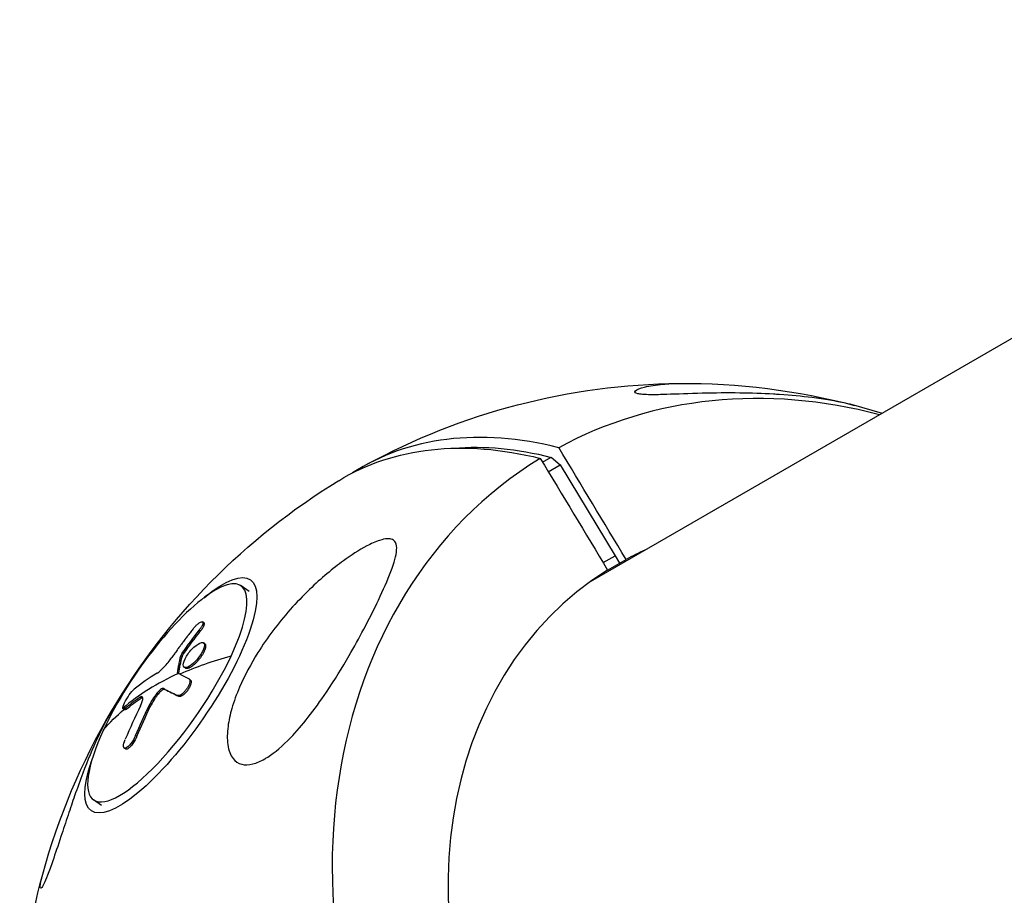
# Model space of a CAD drawing. Units: millimetres. Extents: x -5364 to 5364, y -5900 to 5900.
# Drawn here: x -3003 to -2851, y -1651 to -1515 of the extents above; entities that cross this region are included whole.
import ezdxf

# ---------------------------------------------------------------- set-up
doc = ezdxf.new("R2010")
doc.units = ezdxf.units.MM
doc.header["$LTSCALE"] = 20
doc.layers.add('2d', color=230, linetype='Continuous')

msp = doc.modelspace()

# ---------------------------------------------------------------- linework, layer by layer
at = {"layer": '2d'}
for p, q in [((-2764.34, -1515.34), (-2914.62, -1602.1)), ((-2921.98, -1583.66), (-2920.63, -1582.89)), ((-2921.1, -1585.12), (-2919.25, -1584.06)), ((-2920.63, -1582.89), (-2919.25, -1584.06)), ((-2919.25, -1584.06), (-2910.78, -1598.09)), ((-2912.62, -1599.15), (-2910.78, -1598.09)), ((-2911.93, -1600.29), (-2909.08, -1598.64)), ((-2910.78, -1598.09), (-2910.1, -1599.24)), ((-2967.31, -1603.58), (-2968.54, -1602.73)), ((-2974.28, -1608.42), (-2974.48, -1608.29)), ((-2974.79, -1609.69), (-2974.99, -1609.55)), ((-2974.15, -1611.67), (-2974.35, -1611.54)), ((-2977.42, -1613.21), (-2977.61, -1613.08)), ((-2974.03, -1611.84), (-2974.23, -1611.7)), ((-2977.65, -1613.67), (-2977.85, -1613.54)), ((-2978.16, -1616.22), (-2978.36, -1616.09)), ((-2977.14, -1615.44), (-2977.33, -1615.3)), ((-2976.38, -1617.25), (-2976.57, -1617.11)), ((-2980.31, -1618.73), (-2980.51, -1618.6)), ((-2983.99, -1620.08), (-2984.19, -1619.94)), ((-2981.34, -1619.44), (-2981.53, -1619.31)), ((-2978.16, -1619.79), (-2978.36, -1619.66)), ((-2986.56, -1621.88), (-2986.75, -1621.74)), ((-2986.27, -1621.77), (-2986.46, -1621.63)), ((-2982.56, -1621.39), (-2982.76, -1621.25)), ((-2984.63, -1625.97), (-2984.83, -1625.83)), ((-2986.37, -1627.91), (-2986.57, -1627.77)), ((-2990.07, -1636.64), (-2991.31, -1635.79))]:
    msp.add_line(p, q, dxfattribs=at)
at = {"layer": '2d', "extrusion": (0, 0, -1)}
for start, end in [(61.3519, 89.4874), (104.7442, 107.2077), (30.5126, 58.6481), (2.0923, 15.2558)]:
    msp.add_arc((2899.97, -1674.3), 102.82, start, end, dxfattribs=at)
at = {"layer": '2d'}
for centre, major_axis, ratio, start_param, end_param in [((-2875.81, -1660.35), (-45.12, 78.14), 0.824455, -0.685475, -0.022167), ((-2898.55, -1673.48), (-51.4, 89.03), 0.565927, -0.500131, 0.028347), ((-2875.81, -1660.35), (-45.12, 78.14), 0.824455, 0.022167, 3.119426), ((-2875.47, -1660.15), (-35.05, 60.71), 0.824455, -0.08448, -0.028535), ((-2979.93, -1619.26), (11.38, 16.53), 0.282963, -1.034459, 2.107133), ((-2875.47, -1660.15), (-35.05, 60.71), 0.824455, 0.028535, 3.113058), ((-2979.93, -1619.26), (11.38, 16.53), 0.282963, 2.107133, 5.248726), ((-2900.52, -1673.93), (-92.9, 43.31), 0.490107, -0.527697, -0.397226), ((-2900.71, -1673.79), (-92.9, 43.31), 0.490107, -0.396602, -0.218628), ((-2899.56, -1671.32), (-92.8, 43.42), 0.487062, -0.309337, -0.231074), ((-2898.93, -1671.14), (-85.09, 57.06), 0.041278, -0.345273, -0.341183), ((-2898.93, -1671.14), (-85.09, 57.06), 0.041278, -0.394086, -0.345273), ((-2901.67, -1674.14), (-35.46, 96.14), 0.89022, 0.70382, 0.762496)]:
    msp.add_ellipse(centre, major_axis=major_axis, ratio=ratio, start_param=start_param, end_param=end_param, dxfattribs=at)
at = {"layer": '2d', "extrusion": (0, 0, -1)}
for centre, major_axis, ratio, start_param, end_param in [((-2901.4, -1675.13), (-51.4, 89.03), 0.565927, -0.013355, 0.500131), ((-2901.46, -1668.44), (-47.8, 82.79), 0.565927, 0.258144, 0.504802), ((-2979.38, -1619.63), (12.28, 17.83), 0.282963, -0.785331, 3.926924), ((-2900.03, -1673.87), (11.21, 101.86), 0.948222, -1.039353, -0.995853), ((-2899.83, -1674), (11.21, 101.86), 0.948222, -1.039353, -0.995853), ((-2900.72, -1673.8), (-85.27, 56.88), 0.049722, 0.328685, 0.394285), ((-2900.52, -1673.93), (-85.27, 56.88), 0.049722, 0.328685, 0.394285), ((-2900.52, -1673.93), (-92.9, 43.31), 0.490107, 0.133533, 0.217361), ((-2900.03, -1673.55), (-34.7, 96.44), 0.89228, -0.769632, -0.717577), ((-2899.84, -1673.68), (-34.7, 96.44), 0.89228, -0.769632, -0.717577)]:
    msp.add_ellipse(centre, major_axis=major_axis, ratio=ratio, start_param=start_param, end_param=end_param, dxfattribs=at)
at = {"layer": '2d'}
for points, knots in [([(-2873.81, -1574.87), (-2874.21, -1574.76), (-2874.69, -1574.65), (-2876.68, -1574.22), (-2878.47, -1573.92), (-2881.95, -1573.48), (-2883.63, -1573.32), (-2885.69, -1573.18), (-2886, -1573.16), (-2886.32, -1573.15), (-2887.99, -1573.05), (-2889.75, -1572.99), (-2893.39, -1572.94), (-2895.36, -1572.96), (-2899.34, -1573.06), (-2901.23, -1573.14), (-2903.63, -1573.21), (-2904.5, -1573.24), (-2905.73, -1573.23), (-2906.17, -1573.21), (-2906.85, -1573.16), (-2907.09, -1573.12), (-2907.48, -1573.03), (-2907.6, -1572.97), (-2907.76, -1572.82), (-2907.72, -1572.71), (-2907.41, -1572.43), (-2906.91, -1572.23), (-2905.43, -1571.85), (-2904.43, -1571.69), (-2902.6, -1571.53), (-2901.77, -1571.49), (-2900.89, -1571.49)], [-17.927273, -17.927273, -17.927273, -17.927273, -15.117261, -15.117261, -7.39222, -7.39222, -1.122377, -1.122377, 0, 0, 0, 5.941145, 5.941145, 12.141473, 12.141473, 18.568377, 18.568377, 21.852266, 21.852266, 23.833908, 23.833908, 25.455354, 25.455354, 27.237915, 27.237915, 30.065329, 30.065329, 35.581787, 35.581787, 41.843779, 41.843779, 46.364361, 46.364361, 46.364361, 46.364361]), ([(-2964.87, -1629.44), (-2965.5, -1629.8), (-2966.13, -1630.08), (-2967.36, -1630.38), (-2967.93, -1630.4), (-2968.99, -1630.13), (-2969.43, -1629.83), (-2970.18, -1628.89), (-2970.46, -1628.17), (-2970.72, -1626.38), (-2970.69, -1625.41), (-2970.44, -1623.52), (-2970.24, -1622.59), (-2969.65, -1620.57), (-2969.25, -1619.46), (-2968, -1616.57), (-2967.03, -1614.77), (-2965.22, -1611.9), (-2964.45, -1610.77), (-2961.95, -1607.45), (-2960.03, -1605.28), (-2956.16, -1601.55), (-2954.37, -1600.06), (-2951.6, -1598.05), (-2950.34, -1597.22), (-2948.48, -1596.24), (-2947.79, -1595.92), (-2946.72, -1595.58), (-2946.31, -1595.48), (-2945.64, -1595.45), (-2945.38, -1595.49), (-2944.95, -1595.69), (-2944.79, -1595.85), (-2944.53, -1596.35), (-2944.49, -1596.76), (-2944.58, -1598.03), (-2944.9, -1599.17), (-2945.92, -1601.88), (-2946.59, -1603.39), (-2948.01, -1606.37), (-2948.78, -1607.89), (-2950.31, -1610.77), (-2951.07, -1612.14), (-2951.86, -1613.51), (-2952.93, -1615.35), (-2954.1, -1617.26), (-2957.22, -1621.9), (-2959.1, -1624.3), (-2962.13, -1627.45), (-2963.31, -1628.45), (-2964.57, -1629.26), (-2964.72, -1629.35), (-2964.87, -1629.44)], [-104.485264, -104.485264, -104.485264, -104.485264, -100.598786, -100.598786, -96.671929, -96.671929, -92.544577, -92.544577, -87.59023, -87.59023, -82.913507, -82.913507, -78.751396, -78.751396, -73.899367, -73.899367, -66.05257, -66.05257, -60.956691, -60.956691, -50.664723, -50.664723, -41.665184, -41.665184, -35.613595, -35.613595, -32.391806, -32.391806, -30.304297, -30.304297, -28.567857, -28.567857, -26.664609, -26.664609, -23.618001, -23.618001, -17.480631, -17.480631, -11.147852, -11.147852, -5.152759, -5.152759, 0, 0, 0, 6.898473, 6.898473, 17.02274, 17.02274, 23.86477, 23.86477, 24.810611, 24.810611, 24.810611, 24.810611]), ([(-2975.98, -1609.41), (-2975.87, -1609.28), (-2975.76, -1609.14), (-2975.64, -1609.01), (-2975.52, -1608.88), (-2975.39, -1608.77), (-2975.27, -1608.66), (-2975.15, -1608.56), (-2975.04, -1608.47), (-2974.93, -1608.41), (-2974.83, -1608.34), (-2974.74, -1608.3), (-2974.66, -1608.28), (-2974.58, -1608.26), (-2974.52, -1608.26), (-2974.48, -1608.28), (-2974.44, -1608.31), (-2974.42, -1608.36), (-2974.42, -1608.43), (-2974.42, -1608.49), (-2974.43, -1608.58), (-2974.47, -1608.69), (-2974.51, -1608.79), (-2974.57, -1608.91), (-2974.64, -1609.04), (-2974.71, -1609.16), (-2974.81, -1609.3), (-2974.91, -1609.44), (-2974.93, -1609.48), (-2974.96, -1609.51), (-2974.99, -1609.55)], [0, 0, 0, 0, 0.108572, 0.108572, 0.108572, 0.217262, 0.217262, 0.217262, 0.325717, 0.325717, 0.325717, 0.433622, 0.433622, 0.433622, 0.540983, 0.540983, 0.540983, 0.648042, 0.648042, 0.648042, 0.755174, 0.755174, 0.755174, 0.862717, 0.862717, 0.862717, 0.970831, 0.970831, 0.970831, 1, 1, 1, 1]), ([(-2974.28, -1608.42), (-2974.27, -1608.43), (-2974.27, -1608.43), (-2974.24, -1608.46), (-2974.23, -1608.49), (-2974.21, -1608.59), (-2974.23, -1608.69), (-2974.29, -1608.87), (-2974.32, -1608.93), (-2974.39, -1609.07), (-2974.42, -1609.14), (-2974.51, -1609.29), (-2974.56, -1609.37), (-2974.67, -1609.53), (-2974.73, -1609.61), (-2974.79, -1609.69)], [0.5459784, 0.5459784, 0.5459784, 0.5459784, 0.5625, 0.5625, 0.625, 0.625, 0.75, 0.75, 0.8125, 0.8125, 0.875, 0.875, 0.9375, 0.9375, 1, 1, 1, 1]), ([(-2975.98, -1609.41), (-2976.13, -1609.6), (-2976.28, -1609.79), (-2976.48, -1610.06), (-2976.58, -1610.19), (-2976.7, -1610.34), (-2976.76, -1610.42), (-2976.78, -1610.45), (-2976.8, -1610.47), (-2976.8, -1610.48), (-2976.88, -1610.58), (-2976.99, -1610.72), (-2977.11, -1610.88), (-2977.16, -1610.94), (-2977.19, -1610.99), (-2977.21, -1611.01), (-2977.29, -1611.12), (-2977.4, -1611.26), (-2977.52, -1611.42), (-2977.57, -1611.5), (-2977.6, -1611.53), (-2977.61, -1611.55), (-2977.62, -1611.56), (-2977.7, -1611.67), (-2977.8, -1611.81), (-2977.92, -1611.97), (-2977.98, -1612.04), (-2978, -1612.08), (-2978.02, -1612.1), (-2978.02, -1612.11), (-2978.1, -1612.22), (-2978.21, -1612.36), (-2978.32, -1612.52), (-2978.38, -1612.59), (-2978.4, -1612.63), (-2978.42, -1612.65), (-2978.42, -1612.66), (-2978.5, -1612.77), (-2978.6, -1612.91), (-2978.72, -1613.07), (-2978.77, -1613.15), (-2978.8, -1613.18), (-2978.81, -1613.2), (-2978.82, -1613.21), (-2978.97, -1613.42), (-2979.1, -1613.6), (-2979.22, -1613.78)], [0, 0, 0, 0, 0.125, 0.125, 0.1875, 0.21875, 0.234375, 0.242188, 0.242188, 0.25, 0.25, 0.3125, 0.34375, 0.359375, 0.359375, 0.375, 0.375, 0.4375, 0.46875, 0.484375, 0.492188, 0.492188, 0.5, 0.5, 0.5625, 0.59375, 0.609375, 0.617188, 0.617188, 0.625, 0.625, 0.6875, 0.71875, 0.734375, 0.742188, 0.742188, 0.75, 0.75, 0.8125, 0.84375, 0.859375, 0.867188, 0.867188, 0.875, 0.875, 1, 1, 1, 1]), ([(-2977.45, -1615.13), (-2977.53, -1614.89), (-2977.43, -1614.47), (-2976.94, -1613.5), (-2976.55, -1612.96), (-2975.71, -1612.06), (-2975.26, -1611.72), (-2974.56, -1611.42), (-2974.31, -1611.47), (-2974.23, -1611.7)], [0, 0, 0, 0, 0.125, 0.125, 0.25, 0.25, 0.375, 0.375, 0.4988549, 0.4988549, 0.4988549, 0.4988549]), ([(-2974.15, -1611.67), (-2974.14, -1611.68), (-2974.13, -1611.69), (-2974.1, -1611.71), (-2974.08, -1611.73), (-2974.06, -1611.78), (-2974.04, -1611.81), (-2974.04, -1611.83)], [1.46164931, 1.46164931, 1.46164931, 1.46164931, 1.46874905, 1.46874905, 1.48437402, 1.48437402, 1.49885239, 1.49885239, 1.49885239, 1.49885239]), ([(-2977.61, -1613.08), (-2977.66, -1613.15), (-2977.71, -1613.21), (-2977.74, -1613.28), (-2977.78, -1613.35), (-2977.81, -1613.41), (-2977.83, -1613.46), (-2977.84, -1613.49), (-2977.84, -1613.52), (-2977.85, -1613.54)], [0, 0, 0, 0, 0.404397, 0.404397, 0.404397, 0.80918, 0.80918, 0.80918, 1, 1, 1, 1]), ([(-2974.23, -1611.7), (-2974.15, -1611.94), (-2974.25, -1612.36), (-2974.74, -1613.33), (-2975.12, -1613.87), (-2975.97, -1614.78), (-2976.42, -1615.12), (-2977.12, -1615.42), (-2977.37, -1615.37), (-2977.45, -1615.14)], [0.5, 0.5, 0.5, 0.5, 0.625, 0.625, 0.75, 0.75, 0.875, 0.875, 0.9988689, 0.9988689, 0.9988689, 0.9988689]), ([(-2974.03, -1611.84), (-2974.01, -1611.9), (-2974.01, -1611.97), (-2974.01, -1612.13), (-2974.02, -1612.22), (-2974.07, -1612.42), (-2974.1, -1612.52), (-2974.16, -1612.69), (-2974.19, -1612.75), (-2974.24, -1612.86), (-2974.27, -1612.92), (-2974.36, -1613.1), (-2974.43, -1613.23), (-2974.55, -1613.42), (-2974.59, -1613.48), (-2974.67, -1613.61), (-2974.71, -1613.67), (-2974.85, -1613.86), (-2974.94, -1613.99), (-2975.09, -1614.17), (-2975.15, -1614.23), (-2975.25, -1614.35), (-2975.3, -1614.41), (-2975.4, -1614.52), (-2975.46, -1614.57), (-2975.56, -1614.68), (-2975.62, -1614.73), (-2975.72, -1614.83), (-2975.78, -1614.87), (-2975.89, -1614.96), (-2975.94, -1615.01), (-2976.02, -1615.07), (-2976.04, -1615.09), (-2976.09, -1615.13), (-2976.17, -1615.18), (-2976.25, -1615.23), (-2976.31, -1615.27), (-2976.32, -1615.27), (-2976.34, -1615.29), (-2976.38, -1615.31), (-2976.46, -1615.36), (-2976.53, -1615.39), (-2976.6, -1615.42), (-2976.62, -1615.43), (-2976.66, -1615.44), (-2976.72, -1615.46), (-2976.78, -1615.48), (-2976.84, -1615.49), (-2976.85, -1615.49), (-2976.89, -1615.49), (-2976.94, -1615.49), (-2976.99, -1615.49), (-2977.03, -1615.48), (-2977.05, -1615.48), (-2977.07, -1615.47), (-2977.1, -1615.46), (-2977.12, -1615.44), (-2977.14, -1615.44)], [0.499999, 0.499999, 0.499999, 0.499999, 0.5312491, 0.5312491, 0.5624991, 0.5624991, 0.5937492, 0.5937492, 0.6093742, 0.6093742, 0.6249992, 0.6249992, 0.6562493, 0.6562493, 0.6718743, 0.6718743, 0.6874994, 0.6874994, 0.7187494, 0.7187494, 0.7343745, 0.7343745, 0.7499995, 0.7499995, 0.7656245, 0.7656245, 0.7812496, 0.7812496, 0.7968746, 0.7968746, 0.8124996, 0.8124996, 0.8203121, 0.8203121, 0.8281247, 0.8437497, 0.8437497, 0.8476559, 0.8476559, 0.8515622, 0.8593747, 0.8749997, 0.8749997, 0.8828123, 0.8828123, 0.8906248, 0.9062498, 0.9062498, 0.9140623, 0.9140623, 0.9218748, 0.9374999, 0.9374999, 0.9453124, 0.9453124, 0.9531249, 0.961654, 0.961654, 0.961654, 0.961654]), ([(-2981.51, -1616.2), (-2981.2, -1616.01), (-2980.82, -1615.68), (-2980.01, -1614.82), (-2979.59, -1614.31), (-2979.22, -1613.78)], [0, 0, 0, 0, 0.5, 0.5, 1, 1, 1, 1]), ([(-2978.36, -1616.09), (-2978.32, -1615.87), (-2978.28, -1615.65), (-2978.2, -1615.22), (-2978.16, -1615.01), (-2978.08, -1614.59), (-2978.03, -1614.38), (-2977.97, -1614.06), (-2977.94, -1613.96), (-2977.9, -1613.75), (-2977.87, -1613.64), (-2977.85, -1613.54)], [0, 0, 0, 0, 0.25, 0.25, 0.5, 0.5, 0.75, 0.75, 0.875, 0.875, 1, 1, 1, 1]), ([(-2978.36, -1616.09), (-2978.36, -1616.11), (-2978.36, -1616.14), (-2978.35, -1616.15), (-2978.35, -1616.17), (-2978.34, -1616.18), (-2978.33, -1616.19)], [0, 0, 0, 0, 0.536906, 0.536906, 0.536906, 1, 1, 1, 1]), ([(-2976.59, -1617.1), (-2976.53, -1617.13), (-2976.49, -1617.19), (-2976.47, -1617.27), (-2976.44, -1617.34), (-2976.44, -1617.44), (-2976.46, -1617.56), (-2976.47, -1617.67), (-2976.51, -1617.81), (-2976.56, -1617.95), (-2976.61, -1618.08), (-2976.69, -1618.23), (-2976.77, -1618.38), (-2976.85, -1618.52), (-2976.95, -1618.67), (-2977.06, -1618.81), (-2977.16, -1618.95), (-2977.27, -1619.08), (-2977.39, -1619.19), (-2977.5, -1619.31), (-2977.62, -1619.41), (-2977.73, -1619.48), (-2977.85, -1619.56), (-2977.95, -1619.62), (-2978.05, -1619.65), (-2978.15, -1619.68), (-2978.23, -1619.69), (-2978.3, -1619.68), (-2978.32, -1619.67), (-2978.34, -1619.66), (-2978.36, -1619.66)], [0, 0, 0, 0, 0.108263, 0.108263, 0.108263, 0.216637, 0.216637, 0.216637, 0.324631, 0.324631, 0.324631, 0.431995, 0.431995, 0.431995, 0.53889, 0.53889, 0.53889, 0.64568, 0.64568, 0.64568, 0.75277, 0.75277, 0.75277, 0.860435, 0.860435, 0.860435, 0.968703, 0.968703, 0.968703, 1, 1, 1, 1]), ([(-2976.38, -1617.25), (-2976.35, -1617.26), (-2976.33, -1617.29), (-2976.29, -1617.35), (-2976.27, -1617.39), (-2976.25, -1617.49), (-2976.25, -1617.54), (-2976.25, -1617.67), (-2976.26, -1617.73), (-2976.31, -1617.95), (-2976.37, -1618.11), (-2976.53, -1618.45), (-2976.63, -1618.62), (-2976.8, -1618.88), (-2976.87, -1618.96), (-2976.99, -1619.11), (-2977.06, -1619.19), (-2977.26, -1619.4), (-2977.4, -1619.52), (-2977.59, -1619.66), (-2977.66, -1619.7), (-2977.75, -1619.75), (-2977.78, -1619.76), (-2977.84, -1619.78), (-2977.86, -1619.79), (-2977.92, -1619.81), (-2977.94, -1619.81), (-2977.99, -1619.82), (-2978.02, -1619.82), (-2978.09, -1619.82), (-2978.13, -1619.81), (-2978.16, -1619.79)], [0.0136583, 0.0136583, 0.0136583, 0.0136583, 0.0625, 0.0625, 0.125, 0.125, 0.1875, 0.1875, 0.25, 0.25, 0.375, 0.375, 0.5, 0.5, 0.5625, 0.5625, 0.625, 0.625, 0.75, 0.75, 0.8125, 0.8125, 0.84375, 0.84375, 0.875, 0.875, 0.90625, 0.90625, 0.9375, 0.9375, 1, 1, 1, 1]), ([(-2986.8, -1621.63), (-2986.8, -1621.48), (-2986.7, -1621.17), (-2986.34, -1620.41), (-2986.07, -1619.96), (-2985.52, -1619.18), (-2985.25, -1618.87), (-2985.04, -1618.7)], [0.255609, 0.255609, 0.255609, 0.255609, 0.5, 0.5, 0.75, 0.75, 1, 1, 1, 1]), ([(-2980.51, -1618.6), (-2980.56, -1618.57), (-2980.63, -1618.57), (-2980.71, -1618.6), (-2980.79, -1618.62), (-2980.88, -1618.67), (-2980.97, -1618.74), (-2981.07, -1618.81), (-2981.18, -1618.91), (-2981.28, -1619.02), (-2981.36, -1619.1), (-2981.45, -1619.2), (-2981.53, -1619.31)], [0, 0, 0, 0, 0.263282, 0.263282, 0.263282, 0.526692, 0.526692, 0.526692, 0.789921, 0.789921, 0.789921, 1, 1, 1, 1]), ([(-2980.31, -1618.73), (-2980.33, -1618.73), (-2980.34, -1618.72), (-2980.36, -1618.72), (-2980.37, -1618.72), (-2980.38, -1618.72), (-2980.39, -1618.72), (-2980.41, -1618.71), (-2980.43, -1618.72), (-2980.46, -1618.72), (-2980.48, -1618.72), (-2980.52, -1618.74), (-2980.54, -1618.74), (-2980.58, -1618.76), (-2980.59, -1618.77), (-2980.64, -1618.79), (-2980.66, -1618.8), (-2980.7, -1618.83), (-2980.72, -1618.84), (-2980.93, -1618.99), (-2981.14, -1619.19), (-2981.34, -1619.44)], [0, 0, 0, 0, 0.0625, 0.0625, 0.09375, 0.09375, 0.125, 0.125, 0.1875, 0.1875, 0.25, 0.25, 0.3125, 0.3125, 0.375, 0.375, 0.4375, 0.4375, 0.5, 0.5, 1, 1, 1, 1]), ([(-2986.46, -1621.63), (-2986.37, -1621.55), (-2986.27, -1621.48), (-2986.14, -1621.37), (-2986.07, -1621.32), (-2985.99, -1621.26), (-2985.95, -1621.23), (-2985.94, -1621.21), (-2985.93, -1621.2), (-2985.92, -1621.2), (-2985.82, -1621.12), (-2985.72, -1621.04), (-2985.58, -1620.94), (-2985.51, -1620.89), (-2985.43, -1620.83), (-2985.39, -1620.8), (-2985.38, -1620.79), (-2985.37, -1620.78), (-2985.36, -1620.77), (-2985.31, -1620.73), (-2985.23, -1620.68), (-2985.15, -1620.62), (-2985.11, -1620.59), (-2985.09, -1620.58), (-2985.08, -1620.57), (-2985.08, -1620.56), (-2985.02, -1620.52), (-2984.94, -1620.47), (-2984.86, -1620.41), (-2984.82, -1620.38), (-2984.8, -1620.37), (-2984.79, -1620.36), (-2984.79, -1620.36), (-2984.73, -1620.32), (-2984.65, -1620.26), (-2984.57, -1620.2), (-2984.53, -1620.18), (-2984.51, -1620.16), (-2984.5, -1620.16), (-2984.49, -1620.15), (-2984.38, -1620.08), (-2984.28, -1620.01), (-2984.19, -1619.94)], [0, 0, 0, 0, 0.125, 0.125, 0.1875, 0.21875, 0.234375, 0.242187, 0.242187, 0.25, 0.25, 0.375, 0.375, 0.4375, 0.46875, 0.484375, 0.492187, 0.492187, 0.5, 0.5, 0.5625, 0.59375, 0.609375, 0.617187, 0.617187, 0.625, 0.625, 0.6875, 0.71875, 0.734375, 0.742187, 0.742187, 0.75, 0.75, 0.8125, 0.84375, 0.859375, 0.867187, 0.867187, 0.875, 0.875, 1, 1, 1, 1]), ([(-2984.09, -1621.28), (-2983.84, -1620.76), (-2983.7, -1620.3), (-2983.74, -1619.8), (-2983.91, -1619.76), (-2984.19, -1619.94)], [0, 0, 0, 0, 0.5, 0.5, 1, 1, 1, 1]), ([(-2983.73, -1619.96), (-2983.74, -1619.97), (-2983.76, -1619.97), (-2983.78, -1619.97), (-2983.79, -1619.98), (-2983.8, -1619.98), (-2983.86, -1620), (-2983.92, -1620.03), (-2983.99, -1620.08)], [0.8186852, 0.8186852, 0.8186852, 0.8186852, 0.84375, 0.859375, 0.859375, 0.875, 0.875, 1, 1, 1, 1]), ([(-2981.34, -1619.44), (-2981.39, -1619.52), (-2981.45, -1619.59), (-2981.54, -1619.71), (-2981.57, -1619.75), (-2981.62, -1619.83), (-2981.65, -1619.87), (-2981.74, -1619.98), (-2981.79, -1620.06), (-2981.87, -1620.18), (-2981.91, -1620.24), (-2981.96, -1620.32), (-2981.98, -1620.35), (-2981.99, -1620.37), (-2982, -1620.38), (-2982.19, -1620.69), (-2982.38, -1621.02), (-2982.56, -1621.39)], [0, 0, 0, 0, 0.125, 0.125, 0.1875, 0.1875, 0.25, 0.25, 0.375, 0.375, 0.4375, 0.46875, 0.484375, 0.484375, 0.5, 0.5, 1, 1, 1, 1]), ([(-2988.56, -1622.1), (-2988.58, -1622.14), (-2988.6, -1622.18), (-2989.33, -1623.42), (-2990.03, -1624.77), (-2990.71, -1626.23), (-2991.47, -1627.87), (-2992.23, -1629.69), (-2993.4, -1632.76), (-2993.82, -1633.93), (-2994.58, -1636.1), (-2994.92, -1637.1), (-2995.62, -1639.2), (-2995.99, -1640.32), (-2996.82, -1642.83), (-2997.24, -1644.09), (-2997.9, -1646), (-2998.18, -1646.75), (-2998.64, -1647.95), (-2998.83, -1648.39), (-2999.16, -1649.07), (-2999.29, -1649.28), (-2999.51, -1649.47), (-2999.56, -1649.36), (-2999.53, -1648.76), (-2999.42, -1648.14), (-2999.17, -1647.25)], [-7.064277, -7.064277, -7.064277, -7.064277, -6.827214, -6.827214, 0, 0, 0, 7.630673, 7.630673, 11.923208, 11.923208, 15.341393, 15.341393, 18.936243, 18.936243, 23.425678, 23.425678, 26.837581, 26.837581, 29.754336, 29.754336, 32.94537, 32.94537, 37.292177, 37.292177, 43.047568, 43.047568, 43.047568, 43.047568]), ([(-2986.46, -1621.63), (-2986.66, -1621.8), (-2986.79, -1621.8), (-2986.8, -1621.64), (-2986.8, -1621.64), (-2986.8, -1621.63)], [0, 0, 0, 0, 0.25, 0.25, 0.255609, 0.255609, 0.255609, 0.255609]), ([(-2986.27, -1621.77), (-2986.29, -1621.79), (-2986.31, -1621.81), (-2986.36, -1621.84), (-2986.38, -1621.85), (-2986.42, -1621.87), (-2986.44, -1621.88), (-2986.48, -1621.89), (-2986.49, -1621.89), (-2986.53, -1621.89), (-2986.54, -1621.89), (-2986.56, -1621.88)], [0, 0, 0, 0, 0.0319481, 0.0319481, 0.0638962, 0.0638962, 0.0958443, 0.0958443, 0.1277924, 0.1277924, 0.1708911, 0.1708911, 0.1708911, 0.1708911]), ([(-2984.83, -1625.83), (-2985.01, -1626.27), (-2985.28, -1626.73), (-2985.83, -1627.45), (-2986.12, -1627.7), (-2986.53, -1627.86), (-2986.67, -1627.76), (-2986.71, -1627.26), (-2986.62, -1626.86), (-2986.43, -1626.43)], [0, 0, 0, 0, 0.25, 0.25, 0.5, 0.5, 0.75, 0.75, 1, 1, 1, 1]), ([(-2984.63, -1625.97), (-2984.65, -1626.02), (-2984.68, -1626.08), (-2984.72, -1626.16), (-2984.73, -1626.19), (-2984.76, -1626.24), (-2984.77, -1626.27), (-2984.81, -1626.35), (-2984.84, -1626.41), (-2984.9, -1626.51), (-2984.93, -1626.57), (-2985.02, -1626.73), (-2985.09, -1626.83), (-2985.22, -1627.04), (-2985.29, -1627.13), (-2985.43, -1627.31), (-2985.5, -1627.4), (-2985.63, -1627.55), (-2985.7, -1627.62), (-2985.9, -1627.8), (-2986.02, -1627.88), (-2986.18, -1627.94), (-2986.23, -1627.95), (-2986.31, -1627.94), (-2986.34, -1627.93), (-2986.37, -1627.91)], [0, 0, 0, 0, 0.03125, 0.03125, 0.046875, 0.046875, 0.0625, 0.0625, 0.09375, 0.09375, 0.125, 0.125, 0.1875, 0.1875, 0.25, 0.25, 0.3125, 0.3125, 0.375, 0.375, 0.5, 0.5, 0.5625, 0.5625, 0.6207376, 0.6207376, 0.6207376, 0.6207376])]:
    msp.add_open_spline(points, degree=3, knots=knots, dxfattribs=at)
for points in [[(-2900.89, -1571.49), (-2891.8, -1571.4), (-2882.61, -1572.55), (-2873.81, -1574.87)], [(-2909.08, -1598.64), (-2912.55, -1592.9), (-2916.02, -1587.15), (-2919.49, -1581.4)], [(-2922.35, -1583.05), (-2918.88, -1588.8), (-2915.4, -1594.55), (-2911.93, -1600.29)], [(-2974.23, -1611.7), (-2974.23, -1611.7), (-2974.23, -1611.7), (-2974.23, -1611.7)], [(-2974.04, -1611.83), (-2974.03, -1611.83), (-2974.03, -1611.84), (-2974.03, -1611.84)], [(-2978.16, -1616.22), (-2978.01, -1615.36), (-2977.84, -1614.51), (-2977.65, -1613.67)], [(-2977.42, -1613.21), (-2977.54, -1613.38), (-2977.62, -1613.55), (-2977.65, -1613.67)], [(-2978.16, -1616.22), (-2978.16, -1616.24), (-2978.16, -1616.26), (-2978.16, -1616.27)], [(-2977.45, -1615.14), (-2977.45, -1615.14), (-2977.45, -1615.14), (-2977.45, -1615.13)], [(-2977.22, -1615.35), (-2977.22, -1615.35), (-2977.22, -1615.35), (-2977.22, -1615.35)], [(-2986.27, -1621.77), (-2985.55, -1621.18), (-2984.79, -1620.62), (-2983.99, -1620.08)], [(-2981.53, -1619.31), (-2982.01, -1619.91), (-2982.43, -1620.58), (-2982.76, -1621.25)], [(-2999.17, -1647.25), (-2996.78, -1638.47), (-2993.18, -1629.94), (-2988.56, -1622.1)]]:
    msp.add_open_spline(points, degree=3, dxfattribs=at)

doc.saveas('drawing.dxf')
